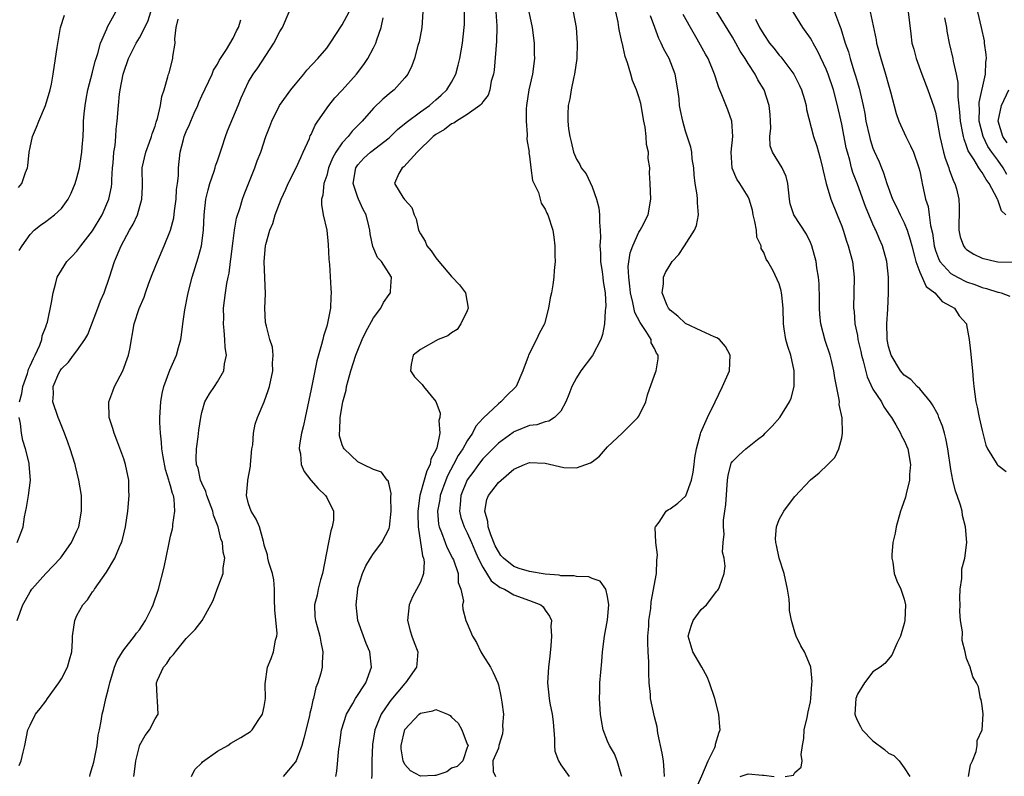
# Model space of a CAD drawing. Units: inches. Extents: x 2511000 to 2513632, y 1503000 to 1506000.
# Drawn here: x 2511304 to 2511430, y 1503415 to 1503512 of the extents above; entities that cross this region are included whole.
import ezdxf

# ---------------------------------------------------------------- set-up
doc = ezdxf.new("R2010")
doc.units = ezdxf.units.IN
doc.header["$MEASUREMENT"] = 0
doc.layers.add('LD25111503_2ft', color=120, linetype='Continuous')

msp = doc.modelspace()

# ---------------------------------------------------------------- linework, layer by layer
at = {"layer": 'LD25111503_2ft'}
for points, elevation in [([(2511303.35, 1503435), (2511304.07, 1503437), (2511304.41, 1503437.59), (2511305, 1503438.69), (2511305.12, 1503438.88), (2511305.2, 1503439), (2511306.99, 1503441), (2511308.89, 1503443), (2511309, 1503443.14), (2511310.3, 1503445), (2511310.52, 1503445.48), (2511311, 1503446.48), (2511311.22, 1503447), (2511311.59, 1503449), (2511311.56, 1503451), (2511311.24, 1503453), (2511310.79, 1503454.79), (2511310.75, 1503455), (2511310.14, 1503457), (2511309.84, 1503457.84), (2511309.39, 1503459), (2511308.7, 1503460.7), (2511308.57, 1503461), (2511307.91, 1503463), (2511307.97, 1503464.03), (2511307.96, 1503465), (2511308.68, 1503466.68), (2511308.84, 1503467), (2511309, 1503467.23), (2511309.91, 1503468.09), (2511310.56, 1503469), (2511311, 1503469.56), (2511311.99, 1503471), (2511312.37, 1503471.63), (2511313.69, 1503475), (2511314.02, 1503475.98), (2511314.48, 1503477), (2511315.16, 1503479), (2511315.8, 1503481), (2511316.65, 1503483), (2511317.74, 1503485), (2511318.21, 1503485.79), (2511318.77, 1503487), (2511319.33, 1503489), (2511319.38, 1503490.62), (2511319.37, 1503493), (2511319.81, 1503495), (2511320.31, 1503496.31), (2511320.55, 1503497), (2511320.63, 1503497.37), (2511321, 1503498.33), (2511321.15, 1503498.85), (2511321.33, 1503499.33), (2511321.69, 1503501), (2511321.86, 1503502.14), (2511322.17, 1503503), (2511322.66, 1503504.66), (2511322.74, 1503505), (2511322.81, 1503505.19), (2511323.28, 1503507), (2511323.29, 1503507.29), (2511323.57, 1503509), (2511323.55, 1503509.55), (2511323.72, 1503511), (2511323.95, 1503512.05)], 7868), ([(2511303.52, 1503490.48), (2511303.92, 1503491), (2511304.4, 1503492.4), (2511304.66, 1503493), (2511304.72, 1503493.28), (2511304.89, 1503495), (2511305, 1503495.61), (2511305.31, 1503497), (2511305.8, 1503498.2), (2511306.1, 1503499), (2511306.96, 1503501), (2511307.55, 1503503), (2511307.72, 1503503.72), (2511307.96, 1503505), (2511308.26, 1503507), (2511308.44, 1503508.44), (2511308.89, 1503511), (2511309.42, 1503512.58)], 7862), ([(2511303.59, 1503482.41), (2511303.98, 1503483), (2511305, 1503484.45), (2511305.53, 1503485), (2511306.33, 1503485.67), (2511307, 1503486.14), (2511308.13, 1503487), (2511309, 1503487.8), (2511309.88, 1503489), (2511310.26, 1503489.74), (2511310.78, 1503491), (2511311, 1503491.72), (2511311.31, 1503493), (2511311.55, 1503494.45), (2511311.62, 1503495), (2511311.66, 1503495.66), (2511311.78, 1503497), (2511311.84, 1503498.16), (2511311.85, 1503499), (2511311.92, 1503499.92), (2511312.03, 1503501), (2511312.19, 1503501.81), (2511312.41, 1503503), (2511313, 1503505.28), (2511313.34, 1503506.66), (2511313.44, 1503507), (2511313.66, 1503507.67), (2511314.03, 1503509), (2511314.83, 1503510.83), (2511314.92, 1503511.08), (2511315.96, 1503513)], 7864), ([(2511303.6, 1503416.4), (2511303.83, 1503417), (2511304.12, 1503418.12), (2511304.33, 1503419), (2511304.68, 1503421), (2511305, 1503421.58), (2511305.67, 1503423), (2511306.28, 1503423.72), (2511307, 1503424.67), (2511307.22, 1503425), (2511308.69, 1503427), (2511309, 1503427.52), (2511309.8, 1503429), (2511310.03, 1503429.97), (2511310.35, 1503431), (2511310.43, 1503432.43), (2511310.44, 1503433), (2511310.71, 1503435), (2511311, 1503435.62), (2511311.77, 1503437), (2511312.34, 1503437.66), (2511313, 1503438.67), (2511313.16, 1503438.84), (2511313.24, 1503439), (2511313.75, 1503439.75), (2511314.8, 1503441.2), (2511315.84, 1503443), (2511316.45, 1503444.45), (2511316.71, 1503445), (2511316.78, 1503445.22), (2511317.23, 1503447), (2511317.53, 1503449), (2511317.69, 1503451), (2511317.65, 1503451.65), (2511317.63, 1503453), (2511317.23, 1503455), (2511317, 1503455.73), (2511316.12, 1503458.12), (2511315.75, 1503459), (2511315.61, 1503459.61), (2511315.13, 1503461), (2511315.08, 1503463), (2511315.61, 1503464.39), (2511315.82, 1503465), (2511316.86, 1503467), (2511317.6, 1503469), (2511317.77, 1503469.77), (2511318.33, 1503473), (2511318.96, 1503474.96), (2511319.59, 1503476.41), (2511319.77, 1503477), (2511320.21, 1503478.21), (2511320.65, 1503479.35), (2511321.32, 1503481), (2511322.19, 1503483), (2511322.98, 1503485.02), (2511323.39, 1503486.61), (2511323.49, 1503487.49), (2511323.71, 1503489), (2511323.76, 1503490.24), (2511323.88, 1503491), (2511324, 1503492), (2511323.99, 1503493), (2511324.23, 1503495), (2511324.63, 1503496.63), (2511324.75, 1503497), (2511325, 1503497.66), (2511325.43, 1503498.57), (2511325.57, 1503499), (2511326.02, 1503500.02), (2511326.47, 1503501), (2511326.62, 1503501.38), (2511327, 1503502.22), (2511328.32, 1503505), (2511328.5, 1503505.5), (2511329, 1503506.3), (2511329.24, 1503506.76), (2511330.15, 1503508.15), (2511331, 1503509.64), (2511331.43, 1503510.57), (2511331.7, 1503511), (2511332.01, 1503511.99)], 7870), ([(2511303.64, 1503463), (2511303.92, 1503464.09), (2511304.06, 1503465), (2511304.65, 1503466.65), (2511304.76, 1503467), (2511304.79, 1503467.21), (2511305, 1503467.61), (2511305.42, 1503468.58), (2511305.66, 1503469), (2511306.26, 1503470.26), (2511306.49, 1503471), (2511306.52, 1503471.48), (2511307, 1503472.62), (2511307.09, 1503472.91), (2511307.15, 1503473), (2511307.23, 1503473.23), (2511307.75, 1503475.75), (2511307.96, 1503477), (2511308.27, 1503478.27), (2511308.48, 1503479), (2511309, 1503479.89), (2511309.68, 1503481), (2511310.35, 1503481.65), (2511311, 1503482.33), (2511311.49, 1503483), (2511313, 1503484.94), (2511314.22, 1503487), (2511315.1, 1503489), (2511315.41, 1503490.59), (2511315.45, 1503491), (2511315.45, 1503491.45), (2511315.55, 1503493), (2511315.62, 1503493.62), (2511315.72, 1503495), (2511315.88, 1503495.88), (2511315.97, 1503497), (2511316.03, 1503497.97), (2511316.17, 1503499), (2511316.31, 1503501), (2511316.46, 1503502.46), (2511316.54, 1503503), (2511316.93, 1503505), (2511317, 1503505.26), (2511317.59, 1503507), (2511318.58, 1503509), (2511319, 1503509.68), (2511319.7, 1503511), (2511320.13, 1503511.87), (2511320.48, 1503513)], 7866), ([(2511312.63, 1503415), (2511312.7, 1503415.3), (2511313, 1503416.28), (2511313.15, 1503416.85), (2511313.25, 1503417.25), (2511313.57, 1503419), (2511313.7, 1503420.3), (2511313.87, 1503421), (2511314.09, 1503422.09), (2511314.22, 1503423), (2511314.4, 1503423.6), (2511314.69, 1503425), (2511315, 1503426.11), (2511315.17, 1503426.83), (2511315.19, 1503427), (2511315.81, 1503429), (2511316.15, 1503429.85), (2511316.84, 1503431), (2511317, 1503431.23), (2511318.39, 1503433), (2511318.62, 1503433.38), (2511319, 1503433.82), (2511319.79, 1503435), (2511320.55, 1503436.55), (2511320.75, 1503437), (2511321.44, 1503439), (2511322.18, 1503441.82), (2511322.75, 1503444.75), (2511323, 1503445.8), (2511323.25, 1503446.75), (2511323.29, 1503447), (2511323.3, 1503447.3), (2511323.56, 1503449), (2511323.45, 1503450.55), (2511323.35, 1503451), (2511323.25, 1503451.25), (2511323, 1503452.27), (2511322.82, 1503452.82), (2511322.79, 1503453), (2511322.36, 1503454.36), (2511322.04, 1503455.96), (2511321.88, 1503457), (2511321.85, 1503457.85), (2511321.7, 1503459), (2511321.62, 1503460.38), (2511321.62, 1503461), (2511321.73, 1503463), (2511321.92, 1503464.08), (2511322.13, 1503465), (2511322.91, 1503467.09), (2511323.76, 1503469), (2511323.99, 1503469.99), (2511324.29, 1503471), (2511324.41, 1503471.59), (2511324.55, 1503473), (2511324.8, 1503474.8), (2511325.22, 1503476.78), (2511325.25, 1503477), (2511325.78, 1503479), (2511326.54, 1503481.46), (2511326.94, 1503483), (2511327.2, 1503485), (2511327.3, 1503487), (2511327.51, 1503489), (2511327.8, 1503490.2), (2511328.01, 1503491), (2511328.56, 1503492.56), (2511328.69, 1503493), (2511328.75, 1503493.25), (2511329, 1503493.91), (2511329.57, 1503495.58), (2511330.02, 1503497), (2511330.27, 1503497.73), (2511331.65, 1503501), (2511332.03, 1503501.97), (2511332.5, 1503503), (2511333, 1503504.01), (2511333.57, 1503505), (2511334.17, 1503505.83), (2511336.24, 1503509), (2511337, 1503510.48), (2511337.33, 1503511), (2511338.21, 1503513)], 7872), ([(2511318.29, 1503415), (2511318.38, 1503415.62), (2511318.54, 1503417), (2511319, 1503418.9), (2511319.03, 1503419), (2511319.72, 1503420.28), (2511320.3, 1503421), (2511321, 1503422.4), (2511321.39, 1503423), (2511321.33, 1503424.67), (2511321.27, 1503425.27), (2511321.2, 1503427), (2511321.33, 1503427.33), (2511322.07, 1503429), (2511322.5, 1503429.5), (2511323, 1503430.26), (2511323.36, 1503430.64), (2511323.61, 1503431), (2511325, 1503432.67), (2511326.16, 1503433.84), (2511327.04, 1503435), (2511328.17, 1503437), (2511328.43, 1503437.57), (2511328.96, 1503439), (2511329.75, 1503441), (2511329.75, 1503441.75), (2511329.96, 1503443), (2511329.74, 1503443.74), (2511329.64, 1503445), (2511329.45, 1503445.45), (2511329.09, 1503447), (2511328.48, 1503448.48), (2511328.39, 1503449), (2511327.65, 1503451), (2511327.52, 1503451.52), (2511327, 1503452.58), (2511326.84, 1503453), (2511326.51, 1503454.51), (2511326.33, 1503455), (2511326.28, 1503455.72), (2511326.31, 1503457), (2511326.53, 1503458.53), (2511326.62, 1503459.38), (2511326.85, 1503461), (2511327, 1503461.64), (2511327.39, 1503463), (2511327.96, 1503464.04), (2511328.62, 1503465), (2511329, 1503465.58), (2511329.81, 1503467), (2511329.9, 1503467.9), (2511330.15, 1503469), (2511329.99, 1503469.99), (2511329.96, 1503471), (2511329.86, 1503472.14), (2511329.77, 1503473), (2511329.8, 1503473.8), (2511329.79, 1503475), (2511330.02, 1503477), (2511330.19, 1503478.19), (2511330.36, 1503479), (2511330.5, 1503479.5), (2511330.67, 1503481), (2511330.72, 1503481.28), (2511331, 1503483.64), (2511331.19, 1503485), (2511331.45, 1503486.55), (2511331.92, 1503487.92), (2511332.21, 1503489), (2511332.42, 1503489.58), (2511333.78, 1503493), (2511334.11, 1503493.89), (2511334.55, 1503495), (2511335.22, 1503497), (2511335.71, 1503498.29), (2511335.96, 1503499), (2511336.96, 1503501), (2511338.42, 1503503), (2511339, 1503503.73), (2511340.06, 1503505), (2511340.47, 1503505.53), (2511341.85, 1503507), (2511343, 1503508.35), (2511343.46, 1503509), (2511345, 1503511.32), (2511345.88, 1503513)], 7874), ([(2511325.66, 1503415), (2511326.1, 1503415.9), (2511327, 1503416.76), (2511327.1, 1503416.9), (2511329, 1503418.27), (2511330.35, 1503419), (2511330.73, 1503419.27), (2511332, 1503420), (2511333.22, 1503420.78), (2511333.44, 1503421), (2511334.3, 1503422.3), (2511334.79, 1503423), (2511335, 1503423.99), (2511335.15, 1503425), (2511335.13, 1503426.87), (2511335.41, 1503429), (2511335.89, 1503430.11), (2511336.19, 1503431), (2511336.46, 1503432.46), (2511336.63, 1503433), (2511336.65, 1503433.35), (2511336.35, 1503436.35), (2511336.3, 1503437.7), (2511336.32, 1503439), (2511336.21, 1503440.21), (2511336.04, 1503441), (2511335.58, 1503442.42), (2511335.45, 1503443), (2511335.43, 1503443.43), (2511335, 1503444.65), (2511334.94, 1503444.95), (2511334.88, 1503445.12), (2511334.38, 1503447), (2511333.98, 1503447.98), (2511333.33, 1503449), (2511333, 1503449.96), (2511332.73, 1503451), (2511332.89, 1503452.89), (2511332.89, 1503453), (2511333.24, 1503454.76), (2511333.25, 1503455), (2511333.42, 1503457), (2511333.52, 1503457.52), (2511333.63, 1503459), (2511333.84, 1503460.17), (2511334.13, 1503461), (2511334.97, 1503463.03), (2511335.52, 1503464.48), (2511335.67, 1503465), (2511336.08, 1503467), (2511336.04, 1503467.96), (2511336.12, 1503469), (2511336.04, 1503470.04), (2511335.73, 1503471), (2511335.27, 1503472.73), (2511335.17, 1503473.17), (2511335.09, 1503475), (2511335.14, 1503476.86), (2511334.98, 1503481), (2511335.17, 1503483), (2511335.2, 1503483.2), (2511335.72, 1503485), (2511336.11, 1503485.89), (2511336.39, 1503487), (2511337.15, 1503489), (2511337.75, 1503490.25), (2511338.06, 1503491), (2511339.07, 1503493), (2511339.67, 1503494.33), (2511340, 1503495), (2511340.78, 1503496.78), (2511340.9, 1503497.1), (2511341, 1503497.28), (2511341.53, 1503498.47), (2511341.87, 1503499), (2511343.26, 1503501), (2511344.04, 1503501.96), (2511345, 1503502.96), (2511346.8, 1503505), (2511347.75, 1503506.25), (2511348.25, 1503507), (2511349, 1503508.39), (2511349.29, 1503509), (2511349.42, 1503509.42), (2511349.99, 1503511), (2511350.22, 1503512.22)], 7876), ([(2511355.34, 1503513), (2511355.19, 1503511), (2511354.83, 1503509.17), (2511354.67, 1503508.67), (2511354.24, 1503507), (2511353.91, 1503506.09), (2511353.39, 1503505), (2511353, 1503504.53), (2511351.66, 1503503), (2511351.28, 1503502.72), (2511350.2, 1503501.8), (2511349, 1503500.65), (2511347.55, 1503499), (2511347.27, 1503498.73), (2511346.28, 1503497.72), (2511345.74, 1503497), (2511345, 1503496.2), (2511344.19, 1503495), (2511343.75, 1503494.25), (2511343.25, 1503493), (2511343, 1503492.04), (2511342.64, 1503491), (2511342.52, 1503489.48), (2511342.35, 1503489), (2511342.32, 1503488.32), (2511342.56, 1503487), (2511343.01, 1503485), (2511343.2, 1503483.2), (2511343.29, 1503481.29), (2511343.38, 1503480.62), (2511343.53, 1503477.53), (2511343.58, 1503477), (2511343.52, 1503476.48), (2511343.48, 1503475), (2511343.12, 1503473.12), (2511343, 1503472.7), (2511342.57, 1503471.43), (2511342.5, 1503471), (2511342.35, 1503470.35), (2511341.73, 1503468.27), (2511341, 1503464.62), (2511340.22, 1503461), (2511340.03, 1503459.97), (2511339.78, 1503459), (2511339.51, 1503457.51), (2511339.48, 1503457), (2511339.63, 1503456.37), (2511339.73, 1503455), (2511340.1, 1503454.1), (2511340.97, 1503452.97), (2511341.92, 1503451.92), (2511342.85, 1503451), (2511343, 1503450.77), (2511343.86, 1503449), (2511343.87, 1503447.87), (2511343.71, 1503447), (2511343.53, 1503446.47), (2511343.23, 1503445), (2511342.45, 1503441), (2511342.22, 1503440.22), (2511341.9, 1503439), (2511341.77, 1503438.23), (2511341.43, 1503437), (2511341.5, 1503435.5), (2511341.55, 1503435), (2511341.78, 1503434.22), (2511342.11, 1503433), (2511342.23, 1503432.23), (2511342.51, 1503431), (2511342.44, 1503429.56), (2511342.4, 1503429), (2511342.23, 1503428.23), (2511341.88, 1503427), (2511341.61, 1503426.39), (2511341.32, 1503425), (2511341.23, 1503424.77), (2511341, 1503423.7), (2511340.86, 1503423.14), (2511340.79, 1503422.79), (2511340.09, 1503419.91), (2511339.83, 1503419), (2511339.07, 1503417), (2511339, 1503416.88), (2511337.44, 1503415)], 7878), ([(2511344.17, 1503415), (2511344.31, 1503415.69), (2511344.56, 1503418.56), (2511344.62, 1503419), (2511344.68, 1503419.32), (2511344.9, 1503421), (2511345.53, 1503423), (2511346.34, 1503424.34), (2511346.71, 1503425), (2511348.03, 1503427), (2511348.75, 1503429), (2511348.51, 1503431), (2511348.07, 1503432.07), (2511347.71, 1503433), (2511347.01, 1503435), (2511346.79, 1503437), (2511346.97, 1503439), (2511347, 1503439.16), (2511347.57, 1503441), (2511348, 1503442.01), (2511348.61, 1503443), (2511349, 1503443.57), (2511350.07, 1503445), (2511351, 1503446.79), (2511351.05, 1503446.95), (2511351.25, 1503449), (2511351.2, 1503450.8), (2511351.25, 1503451.26), (2511351, 1503452.43), (2511350.88, 1503452.88), (2511350.77, 1503453), (2511350.02, 1503454.02), (2511349, 1503454.36), (2511347.69, 1503455), (2511347, 1503455.32), (2511345.23, 1503457), (2511345.14, 1503457.14), (2511345, 1503457.49), (2511344.66, 1503458.66), (2511344.63, 1503459), (2511344.67, 1503459.33), (2511344.72, 1503461), (2511345.06, 1503463), (2511345.48, 1503464.52), (2511345.55, 1503465), (2511345.75, 1503465.75), (2511346.11, 1503467), (2511346.75, 1503469), (2511347, 1503469.66), (2511347.55, 1503471), (2511348, 1503472), (2511349, 1503473.8), (2511349.92, 1503475), (2511350.26, 1503475.74), (2511351, 1503476.76), (2511351.19, 1503477), (2511351.19, 1503477.19), (2511351.32, 1503479), (2511350.01, 1503481), (2511349.53, 1503481.53), (2511348.91, 1503482.91), (2511348.56, 1503484.56), (2511348.53, 1503485), (2511348.42, 1503485.58), (2511348.07, 1503487), (2511347.68, 1503487.68), (2511347.08, 1503489), (2511347, 1503489.2), (2511346.39, 1503491), (2511346.73, 1503493), (2511347, 1503493.4), (2511347.77, 1503494.23), (2511348.63, 1503495), (2511351, 1503496.85), (2511351.17, 1503497), (2511352.09, 1503497.92), (2511353.18, 1503498.82), (2511355, 1503500.18), (2511356.17, 1503501), (2511356.61, 1503501.39), (2511357, 1503501.71), (2511357.69, 1503502.31), (2511358.4, 1503503), (2511359, 1503503.99), (2511359.55, 1503505), (2511359.86, 1503506.14), (2511360.07, 1503507), (2511360.41, 1503509), (2511360.63, 1503511), (2511360.65, 1503511.35), (2511360.68, 1503513)], 7880), ([(2511364.68, 1503513), (2511364.8, 1503511.2), (2511364.81, 1503511), (2511364.76, 1503509.24), (2511364.46, 1503505.54), (2511364.37, 1503505), (2511364.09, 1503504.09), (2511363.89, 1503503), (2511363.69, 1503502.31), (2511363, 1503501.45), (2511362.84, 1503501.16), (2511362.64, 1503501), (2511361, 1503499.82), (2511359.65, 1503499), (2511359.28, 1503498.72), (2511359, 1503498.63), (2511358.1, 1503497.9), (2511357, 1503497.28), (2511356.63, 1503497), (2511354.59, 1503495), (2511352.88, 1503493.12), (2511352.67, 1503493), (2511352.26, 1503492.26), (2511351.68, 1503491), (2511352.77, 1503489.23), (2511352.96, 1503488.96), (2511353, 1503488.89), (2511353.92, 1503487.92), (2511354.23, 1503487), (2511354.46, 1503486.46), (2511354.76, 1503485), (2511355, 1503484.55), (2511355.61, 1503483.61), (2511355.84, 1503483), (2511356.38, 1503482.38), (2511357, 1503481.46), (2511357.37, 1503481), (2511359, 1503479.06), (2511359.08, 1503479), (2511360.01, 1503478.01), (2511360.8, 1503477), (2511361.12, 1503475), (2511361, 1503474.68), (2511360.2, 1503473), (2511359.7, 1503472.3), (2511359, 1503471.84), (2511358.53, 1503471.47), (2511357.27, 1503471), (2511355, 1503469.71), (2511354.1, 1503469), (2511353.81, 1503467.81), (2511353.76, 1503467), (2511354.24, 1503466.24), (2511355.23, 1503465.23), (2511355.4, 1503465), (2511357, 1503463.04), (2511357.55, 1503461.55), (2511357.49, 1503461), (2511357.37, 1503460.63), (2511357.5, 1503459), (2511357.11, 1503457.11), (2511357, 1503456.83), (2511356.35, 1503455.65), (2511356.26, 1503455), (2511355.82, 1503454.19), (2511355.5, 1503453), (2511354.94, 1503451), (2511354.67, 1503449), (2511354.67, 1503448.67), (2511354.72, 1503447), (2511355.28, 1503443.28), (2511355.4, 1503443), (2511355.49, 1503442.51), (2511355.42, 1503441), (2511355, 1503439.93), (2511353.99, 1503438.01), (2511353.57, 1503437), (2511353.36, 1503435), (2511353.68, 1503433.68), (2511353.9, 1503433), (2511354.19, 1503432.19), (2511354.67, 1503431), (2511354.55, 1503429.45), (2511354.52, 1503429), (2511353.1, 1503427), (2511353, 1503426.91), (2511351.22, 1503424.78), (2511351, 1503424.49), (2511349.96, 1503423), (2511349.3, 1503421.3), (2511349.17, 1503421), (2511348.88, 1503419.12), (2511348.77, 1503417), (2511348.79, 1503415.21), (2511348.76, 1503414.76)], 7882), ([(2511368.92, 1503513), (2511369.31, 1503511), (2511369.57, 1503509), (2511369.6, 1503507.6), (2511369.64, 1503507), (2511369.37, 1503505), (2511368.91, 1503503), (2511368.59, 1503501), (2511368.55, 1503500.55), (2511368.54, 1503499), (2511368.71, 1503497.29), (2511368.65, 1503496.65), (2511368.93, 1503495), (2511368.92, 1503494.92), (2511369, 1503494.5), (2511369.17, 1503493), (2511369.38, 1503491.38), (2511370.14, 1503489.86), (2511370.36, 1503489), (2511370.47, 1503488.47), (2511371, 1503487.72), (2511371.2, 1503487.2), (2511371.35, 1503487), (2511371.96, 1503485), (2511372.11, 1503484.11), (2511372.24, 1503483), (2511372.23, 1503481.77), (2511372.28, 1503481), (2511372.15, 1503479.85), (2511372.12, 1503479), (2511371.99, 1503477.99), (2511371.81, 1503477), (2511371.65, 1503476.35), (2511371.44, 1503475), (2511370.92, 1503473), (2511370.23, 1503471.77), (2511369.89, 1503471), (2511368.85, 1503469), (2511368.81, 1503468.81), (2511368.15, 1503467), (2511367.26, 1503465), (2511367.15, 1503464.85), (2511366.12, 1503463.88), (2511365.3, 1503463), (2511365, 1503462.78), (2511363.07, 1503460.93), (2511362.12, 1503459.88), (2511361.7, 1503459), (2511361, 1503458.01), (2511360.43, 1503457), (2511359.85, 1503456.15), (2511359.26, 1503455), (2511358.46, 1503453.54), (2511358.25, 1503453), (2511357.53, 1503451), (2511357.48, 1503450.52), (2511357.21, 1503449), (2511357.34, 1503447.34), (2511357.42, 1503447), (2511357.72, 1503446.28), (2511358.17, 1503445), (2511358.41, 1503444.41), (2511359.14, 1503443), (2511359.24, 1503442.76), (2511359.84, 1503441), (2511359.86, 1503439.86), (2511360.21, 1503439), (2511360.52, 1503437.48), (2511360.42, 1503437), (2511360.45, 1503436.45), (2511360.84, 1503435), (2511361, 1503434.6), (2511361.69, 1503433), (2511362.19, 1503432.19), (2511362.74, 1503431), (2511363, 1503430.55), (2511363.99, 1503429), (2511364.33, 1503428.33), (2511364.92, 1503427), (2511365, 1503426.75), (2511365.32, 1503425.32), (2511365.46, 1503424.54), (2511365.64, 1503423), (2511365.53, 1503421.53), (2511365.59, 1503421), (2511365.52, 1503420.48), (2511365.07, 1503419), (2511365, 1503418.64), (2511364.27, 1503417), (2511364.35, 1503415.65), (2511364.63, 1503415)], 7884), ([(2511374.6, 1503513), (2511374.97, 1503510.97), (2511375.1, 1503509), (2511375.06, 1503507), (2511374.77, 1503505), (2511374.68, 1503504.68), (2511374.32, 1503503), (2511374.16, 1503501.84), (2511373.94, 1503501), (2511373.9, 1503499.9), (2511373.89, 1503499), (2511373.99, 1503498.01), (2511374.14, 1503497), (2511374.33, 1503496.33), (2511374.62, 1503495), (2511375, 1503494.12), (2511375.45, 1503493.45), (2511375.61, 1503493), (2511376.25, 1503492.25), (2511377, 1503490.56), (2511377.58, 1503489), (2511377.86, 1503487.86), (2511377.96, 1503487), (2511377.98, 1503486.02), (2511378.06, 1503485), (2511378.07, 1503484.07), (2511378.02, 1503483), (2511378.08, 1503482.08), (2511378.1, 1503481), (2511378.32, 1503479.68), (2511378.4, 1503479), (2511378.44, 1503478.44), (2511378.68, 1503477), (2511378.76, 1503475.24), (2511378.74, 1503475), (2511378.68, 1503474.68), (2511378.61, 1503473), (2511378.35, 1503471.65), (2511378.14, 1503471), (2511377.06, 1503468.94), (2511375.55, 1503467), (2511375, 1503466.1), (2511374.41, 1503465), (2511374.03, 1503463.97), (2511373.66, 1503463), (2511373, 1503461.81), (2511372.2, 1503461), (2511371.47, 1503460.53), (2511371, 1503460.46), (2511369.93, 1503460.07), (2511369, 1503459.99), (2511367.32, 1503459.32), (2511367, 1503459.18), (2511366.9, 1503459.1), (2511365, 1503457.74), (2511363.65, 1503456.35), (2511363, 1503455.71), (2511362.45, 1503455), (2511361.85, 1503454.15), (2511361, 1503453.02), (2511360.18, 1503451), (2511360.12, 1503449.88), (2511360.01, 1503449), (2511360.19, 1503448.19), (2511360.61, 1503447), (2511361, 1503446.25), (2511361.56, 1503445), (2511361.98, 1503443.98), (2511362.43, 1503443), (2511363, 1503441.84), (2511364.09, 1503440.09), (2511365.24, 1503439.24), (2511365.79, 1503439), (2511367, 1503438.28), (2511369, 1503437.57), (2511370.43, 1503437), (2511370.74, 1503436.74), (2511371, 1503436.33), (2511371.57, 1503435.57), (2511371.79, 1503435), (2511371.74, 1503434.26), (2511371.81, 1503433), (2511371.74, 1503431.74), (2511371.58, 1503430.42), (2511371.44, 1503429), (2511371.31, 1503427), (2511371.51, 1503425), (2511371.6, 1503424.4), (2511371.88, 1503423), (2511372, 1503422), (2511372.18, 1503419.82), (2511372.2, 1503419), (2511372.25, 1503418.25), (2511372.71, 1503417), (2511373, 1503416.51), (2511374.09, 1503415)], 7886), ([(2511380.84, 1503415), (2511380.73, 1503415.27), (2511380.24, 1503417), (2511379.9, 1503417.89), (2511379.24, 1503419), (2511379, 1503419.55), (2511378.45, 1503421), (2511378.2, 1503422.2), (2511378.08, 1503423), (2511377.95, 1503425), (2511378, 1503426), (2511378.02, 1503427), (2511378.26, 1503429.74), (2511378.34, 1503431), (2511378.61, 1503433), (2511379, 1503435.07), (2511379.17, 1503437), (2511379, 1503438.07), (2511378.76, 1503439), (2511378.05, 1503440.05), (2511377, 1503440.37), (2511376.59, 1503440.59), (2511375, 1503440.62), (2511374.71, 1503440.71), (2511373, 1503440.74), (2511372.79, 1503440.79), (2511371, 1503440.95), (2511369, 1503441.27), (2511367.65, 1503441.65), (2511367, 1503441.92), (2511365.64, 1503443), (2511365.33, 1503443.33), (2511365, 1503443.82), (2511364.58, 1503444.58), (2511364.03, 1503445.97), (2511363.69, 1503447), (2511363.67, 1503447.67), (2511363.27, 1503449), (2511363.52, 1503450.49), (2511363.75, 1503451), (2511365, 1503452.67), (2511365.34, 1503453), (2511367, 1503454.4), (2511368.36, 1503455), (2511369, 1503455.25), (2511371, 1503455.15), (2511373.4, 1503454.6), (2511375, 1503454.56), (2511376.82, 1503455.18), (2511377, 1503455.34), (2511377.96, 1503456.04), (2511379, 1503457.25), (2511380.87, 1503459), (2511381.95, 1503460.05), (2511382.87, 1503461), (2511383, 1503461.2), (2511383.9, 1503463), (2511384.09, 1503463.91), (2511385, 1503466.42), (2511385.2, 1503467), (2511385.48, 1503468.52), (2511385.46, 1503469), (2511385.25, 1503469.25), (2511385, 1503469.87), (2511384.58, 1503470.58), (2511384.56, 1503471), (2511383.96, 1503472.04), (2511383.18, 1503473.18), (2511382.48, 1503474.48), (2511382.24, 1503475.76), (2511381.91, 1503477), (2511381.85, 1503477.85), (2511381.7, 1503479), (2511381.65, 1503480.35), (2511381.88, 1503482.12), (2511382.23, 1503483), (2511383, 1503484.74), (2511383.18, 1503485), (2511383.4, 1503485.4), (2511384.2, 1503487), (2511384.52, 1503489), (2511384.47, 1503491), (2511384.38, 1503492.38), (2511384.39, 1503493), (2511384.21, 1503494.21), (2511384.22, 1503495), (2511384, 1503496), (2511383.95, 1503497), (2511383.79, 1503498.21), (2511383.64, 1503499), (2511383.24, 1503501.24), (2511383, 1503502.11), (2511382.7, 1503503), (2511382.2, 1503504.2), (2511381.96, 1503505), (2511381.56, 1503506.44), (2511381.26, 1503507.26), (2511381, 1503508.45), (2511380.89, 1503508.89), (2511380.88, 1503509), (2511380.51, 1503510.51), (2511380.45, 1503511), (2511380.33, 1503511.67), (2511380.07, 1503513)], 7888), ([(2511386.29, 1503415), (2511386.23, 1503415.77), (2511386.15, 1503417), (2511386, 1503418), (2511385.44, 1503420.56), (2511385.35, 1503421.35), (2511385, 1503422.66), (2511384.5, 1503425), (2511384.48, 1503425.52), (2511384.33, 1503427), (2511384.28, 1503428.28), (2511384.3, 1503429), (2511384.3, 1503429.7), (2511384.21, 1503431), (2511384.16, 1503432.16), (2511384.16, 1503433), (2511384.26, 1503434.26), (2511384.29, 1503435), (2511384.52, 1503436.52), (2511384.6, 1503437.4), (2511385.26, 1503441), (2511385.32, 1503442.68), (2511385.4, 1503443.4), (2511385.17, 1503445), (2511385.1, 1503446.9), (2511385.14, 1503447), (2511385.61, 1503447.61), (2511386.52, 1503449), (2511386.8, 1503449.2), (2511387, 1503449.31), (2511387.98, 1503450.02), (2511389.01, 1503450.99), (2511389.74, 1503453), (2511389.98, 1503454.02), (2511390.11, 1503455), (2511390.17, 1503455.83), (2511390.4, 1503457), (2511390.92, 1503458.92), (2511390.94, 1503459.07), (2511391.81, 1503461), (2511392.76, 1503463), (2511393.74, 1503465), (2511394.63, 1503467), (2511394.72, 1503469), (2511394.12, 1503470.12), (2511393.35, 1503471), (2511393, 1503471.22), (2511392.66, 1503471.34), (2511391, 1503472.11), (2511389, 1503473.06), (2511387.98, 1503473.98), (2511387, 1503474.76), (2511386.8, 1503475), (2511386.63, 1503475.37), (2511386, 1503477), (2511386.14, 1503478.14), (2511386.14, 1503479), (2511386.42, 1503479.58), (2511387, 1503480.57), (2511387.28, 1503481), (2511388.12, 1503481.88), (2511388.87, 1503483), (2511390.15, 1503485), (2511390.37, 1503485.63), (2511390.65, 1503487), (2511390.5, 1503488.5), (2511390.5, 1503489), (2511390.47, 1503489.53), (2511390.22, 1503491), (2511390.09, 1503492.09), (2511390.03, 1503493), (2511389.84, 1503494.16), (2511389.77, 1503495), (2511389.67, 1503495.67), (2511389, 1503497.71), (2511388.63, 1503499), (2511388.33, 1503500.33), (2511388.23, 1503501), (2511388.15, 1503501.85), (2511388, 1503503), (2511387.64, 1503505), (2511386.89, 1503507), (2511386.22, 1503508.22), (2511385.88, 1503509), (2511385.58, 1503509.58), (2511385.07, 1503511), (2511384.48, 1503512.48)], 7890), ([(2511390.13, 1503413), (2511391.08, 1503415.08), (2511391.88, 1503417), (2511392.73, 1503418.73), (2511392.82, 1503419), (2511392.84, 1503419.16), (2511393.31, 1503420.69), (2511393.42, 1503421), (2511393.38, 1503421.38), (2511393.27, 1503423), (2511392.75, 1503425), (2511392.06, 1503427), (2511391.76, 1503427.76), (2511391.08, 1503429), (2511389.91, 1503431), (2511389.69, 1503431.69), (2511389.33, 1503433), (2511389.72, 1503434.28), (2511389.97, 1503435), (2511391, 1503436.4), (2511391.65, 1503437), (2511393, 1503438.74), (2511393.13, 1503438.87), (2511393.22, 1503439), (2511393.32, 1503439.32), (2511393.95, 1503441), (2511394.05, 1503441.95), (2511393.95, 1503443), (2511393.74, 1503443.74), (2511393.79, 1503445), (2511393.93, 1503446.07), (2511393.83, 1503447), (2511393.87, 1503447.87), (2511394.03, 1503449), (2511394.13, 1503449.87), (2511394.36, 1503453), (2511394.43, 1503453.57), (2511394.78, 1503455), (2511394.85, 1503455.15), (2511395, 1503455.37), (2511395.83, 1503456.17), (2511396.7, 1503457), (2511398.19, 1503458.19), (2511399, 1503458.81), (2511399.2, 1503459), (2511400.08, 1503459.92), (2511401.07, 1503461), (2511402.32, 1503463), (2511402.52, 1503463.48), (2511402.89, 1503465), (2511402.9, 1503467), (2511402.46, 1503469), (2511402.1, 1503470.1), (2511401.83, 1503471), (2511401.64, 1503472.36), (2511401.53, 1503473), (2511401.5, 1503475), (2511401.32, 1503476.68), (2511401.3, 1503477), (2511401.25, 1503477.25), (2511401, 1503478.15), (2511400.21, 1503479.79), (2511399.54, 1503481), (2511399.31, 1503481.31), (2511399, 1503482.15), (2511398.66, 1503482.66), (2511398.68, 1503483), (2511398.12, 1503484.12), (2511398.07, 1503485), (2511397.88, 1503486.12), (2511397.65, 1503487), (2511397.56, 1503487.56), (2511397.14, 1503489), (2511397, 1503489.28), (2511395.96, 1503491), (2511395.57, 1503491.57), (2511394.94, 1503492.94), (2511394.82, 1503495), (2511395.04, 1503497), (2511394.92, 1503499), (2511394.42, 1503500.42), (2511393.64, 1503502.36), (2511393.25, 1503503.25), (2511392.76, 1503504.76), (2511392.71, 1503505), (2511391.9, 1503507), (2511391.56, 1503507.56), (2511390.49, 1503509.51), (2511389.61, 1503511), (2511388.66, 1503512.66)], 7892), ([(2511401.77, 1503415), (2511402.81, 1503415.19), (2511403, 1503415.53), (2511403.79, 1503416.21), (2511403.92, 1503417), (2511403.82, 1503417.82), (2511403.96, 1503419), (2511404.13, 1503419.87), (2511404.2, 1503421), (2511404.58, 1503422.58), (2511404.71, 1503423.29), (2511405, 1503424.57), (2511405.05, 1503425), (2511405.16, 1503426.84), (2511405.2, 1503427.2), (2511405.04, 1503429), (2511405, 1503429.13), (2511404.22, 1503431), (2511403.77, 1503431.77), (2511403.18, 1503433), (2511403, 1503433.51), (2511402.55, 1503435), (2511402.29, 1503436.29), (2511402.3, 1503437), (2511402.25, 1503437.75), (2511402.07, 1503439), (2511401.63, 1503441), (2511400.99, 1503443), (2511400.66, 1503444.66), (2511400.55, 1503445), (2511400.5, 1503445.5), (2511400.63, 1503447), (2511401, 1503447.94), (2511401.59, 1503449), (2511402.17, 1503449.83), (2511403, 1503450.9), (2511405, 1503453.01), (2511406.09, 1503453.91), (2511407.22, 1503455), (2511408.11, 1503455.89), (2511408.64, 1503457), (2511409, 1503458.41), (2511409.09, 1503459), (2511409.04, 1503460.95), (2511408.69, 1503462.69), (2511408.71, 1503463), (2511408.68, 1503463.32), (2511408.1, 1503466.1), (2511408, 1503467), (2511407.68, 1503468.32), (2511407.5, 1503469), (2511406.86, 1503470.86), (2511406.31, 1503473), (2511406.2, 1503474.2), (2511406.16, 1503475), (2511406.17, 1503476.17), (2511406.12, 1503478.12), (2511406.04, 1503479), (2511405.83, 1503480.17), (2511405.72, 1503481), (2511405.18, 1503483), (2511405, 1503483.44), (2511404.49, 1503484.49), (2511402.86, 1503487), (2511402.41, 1503488.41), (2511402.32, 1503489), (2511402.1, 1503491), (2511401.88, 1503491.88), (2511401.36, 1503493), (2511400.12, 1503495), (2511399.84, 1503495.84), (2511399.8, 1503497), (2511399.9, 1503498.1), (2511399.88, 1503499), (2511399.83, 1503499.83), (2511399.72, 1503501), (2511399.06, 1503503), (2511398.27, 1503504.27), (2511397.89, 1503505), (2511397, 1503506.36), (2511396.63, 1503507), (2511395.97, 1503507.97), (2511395.42, 1503509), (2511395, 1503509.73), (2511392.99, 1503513)], 7894), ([(2511397.94, 1503512.06), (2511398.45, 1503511), (2511399, 1503510.08), (2511399.75, 1503509), (2511400.32, 1503508.32), (2511401, 1503507.44), (2511401.21, 1503507.21), (2511402.86, 1503505), (2511403.57, 1503503.57), (2511403.84, 1503503), (2511404.22, 1503501.78), (2511404.44, 1503501), (2511404.5, 1503500.5), (2511405.39, 1503497), (2511405.79, 1503495.79), (2511406.23, 1503494.23), (2511406.53, 1503493), (2511406.6, 1503492.6), (2511407.01, 1503491.01), (2511407.62, 1503489), (2511408.43, 1503487), (2511409, 1503485.52), (2511409.18, 1503485), (2511409.61, 1503483.61), (2511409.84, 1503483), (2511410.07, 1503482.07), (2511410.36, 1503481), (2511410.59, 1503479), (2511410.52, 1503475), (2511410.58, 1503474.58), (2511410.69, 1503473), (2511411, 1503471.51), (2511411.08, 1503471), (2511411.45, 1503469.45), (2511411.53, 1503469), (2511411.74, 1503468.26), (2511412.24, 1503466.24), (2511413, 1503464.66), (2511414.09, 1503463), (2511414.39, 1503462.39), (2511415.21, 1503461.21), (2511415.38, 1503461), (2511415.95, 1503460.05), (2511416.53, 1503459), (2511416.67, 1503458.67), (2511417, 1503458.07), (2511417.45, 1503457), (2511417.82, 1503455), (2511417.69, 1503453.69), (2511417.7, 1503453), (2511417.24, 1503451.24), (2511417.18, 1503450.82), (2511416.67, 1503449.33), (2511416.54, 1503449), (2511415.98, 1503447), (2511415.83, 1503446.17), (2511415.56, 1503445), (2511415.42, 1503443.42), (2511415.41, 1503443), (2511415.54, 1503442.46), (2511415.74, 1503441), (2511416.08, 1503440.08), (2511416.58, 1503439), (2511417, 1503437.74), (2511417.16, 1503437), (2511417.09, 1503435), (2511417, 1503434.6), (2511416.52, 1503433), (2511416.04, 1503432.04), (2511415.43, 1503430.57), (2511414.52, 1503429.48), (2511413.92, 1503429), (2511413, 1503428.4), (2511411.9, 1503427), (2511411, 1503425.56), (2511410.81, 1503425), (2511410.69, 1503423), (2511410.75, 1503422.75), (2511411, 1503422.16), (2511411.4, 1503421.4), (2511411.6, 1503421), (2511413, 1503419.56), (2511414.48, 1503418.48), (2511415, 1503417.99), (2511415.68, 1503417.68), (2511416.36, 1503417), (2511417, 1503416.12), (2511417.73, 1503415)], 7896), ([(2511425.26, 1503415), (2511425.51, 1503416.49), (2511425.75, 1503417), (2511426.23, 1503418.23), (2511426.36, 1503419), (2511426.36, 1503419.64), (2511427, 1503421), (2511427.11, 1503423), (2511427, 1503424.07), (2511426.88, 1503424.88), (2511426.8, 1503425), (2511426.51, 1503426.51), (2511426.27, 1503427), (2511425.78, 1503427.78), (2511425.47, 1503429), (2511425, 1503430.11), (2511424.83, 1503431), (2511424.42, 1503432.42), (2511424.46, 1503433.54), (2511424.23, 1503435), (2511424.15, 1503436.15), (2511424.16, 1503437), (2511424.12, 1503437.88), (2511424.17, 1503439), (2511424.4, 1503440.4), (2511424.37, 1503441), (2511424.39, 1503441.61), (2511424.79, 1503443), (2511425.04, 1503445), (2511424.87, 1503447), (2511424.47, 1503448.47), (2511424.42, 1503449), (2511424.22, 1503449.78), (2511423.79, 1503451), (2511423.57, 1503451.57), (2511423.25, 1503453), (2511423, 1503454.36), (2511422.61, 1503457), (2511422.34, 1503458.34), (2511422.18, 1503459), (2511421.9, 1503459.9), (2511421.45, 1503461), (2511421.34, 1503461.34), (2511420.64, 1503462.64), (2511420.38, 1503463), (2511419, 1503464.67), (2511418.66, 1503465), (2511417.86, 1503465.86), (2511417, 1503466.45), (2511416.53, 1503467), (2511415.35, 1503469), (2511415, 1503470.11), (2511414.82, 1503471), (2511414.81, 1503471.19), (2511414.77, 1503473), (2511414.91, 1503474.91), (2511415, 1503477), (2511414.98, 1503479), (2511414.78, 1503481), (2511414.24, 1503483), (2511413.86, 1503483.86), (2511413.38, 1503485), (2511413.25, 1503485.25), (2511413, 1503485.8), (2511412.04, 1503488.04), (2511411, 1503490.91), (2511410.42, 1503492.42), (2511410.26, 1503493), (2511410.02, 1503493.98), (2511409.72, 1503495), (2511409.58, 1503495.58), (2511409, 1503498.6), (2511408.47, 1503501), (2511407.94, 1503503), (2511407.26, 1503505), (2511407, 1503505.65), (2511405.93, 1503507.93), (2511405.32, 1503509), (2511405.22, 1503509.22), (2511405, 1503509.6), (2511404, 1503511), (2511402.77, 1503513)], 7898), ([(2511408.06, 1503513), (2511408.7, 1503511.3), (2511408.88, 1503510.88), (2511409.44, 1503509), (2511409.85, 1503507.85), (2511410.08, 1503507), (2511410.55, 1503505.45), (2511410.78, 1503504.78), (2511411, 1503503.96), (2511411.23, 1503503.23), (2511411.74, 1503501), (2511411.95, 1503499.95), (2511412.11, 1503499), (2511412.55, 1503497), (2511412.65, 1503496.65), (2511413, 1503495.54), (2511413.15, 1503495.15), (2511413.78, 1503493.78), (2511414.1, 1503493), (2511414.37, 1503492.38), (2511414.79, 1503491), (2511415.52, 1503489), (2511416.01, 1503488.01), (2511416.48, 1503487), (2511417, 1503485.95), (2511417.39, 1503485), (2511417.79, 1503483.79), (2511417.97, 1503483), (2511418.33, 1503481.67), (2511418.48, 1503481), (2511419, 1503479.64), (2511419.81, 1503477.81), (2511420.95, 1503477), (2511421.88, 1503475.88), (2511423, 1503475.29), (2511423.45, 1503475), (2511424.04, 1503474.04), (2511424.97, 1503473), (2511425, 1503472.89), (2511425.33, 1503471), (2511425.52, 1503469.52), (2511425.76, 1503467), (2511425.83, 1503465.83), (2511425.91, 1503465), (2511426.18, 1503463), (2511426.35, 1503462.35), (2511426.61, 1503461), (2511427, 1503459.33), (2511427.48, 1503457.48), (2511427.7, 1503457), (2511428.79, 1503455.21), (2511428.9, 1503455), (2511429, 1503454.89), (2511430.08, 1503454.08)], 7900), ([(2511412.66, 1503513), (2511413.4, 1503509.4), (2511413.47, 1503509), (2511413.99, 1503507), (2511414.61, 1503505), (2511415, 1503503.62), (2511415.27, 1503502.73), (2511415.98, 1503499.98), (2511416.3, 1503499), (2511417.21, 1503497), (2511417.83, 1503495.83), (2511418.19, 1503495), (2511418.9, 1503493), (2511419, 1503492.57), (2511419.25, 1503491.25), (2511419.32, 1503491), (2511419.75, 1503489), (2511420.07, 1503488.07), (2511420.21, 1503487), (2511420.38, 1503485.62), (2511420.62, 1503484.62), (2511420.83, 1503483), (2511421, 1503482.43), (2511421.38, 1503481.38), (2511421.59, 1503481), (2511423, 1503479.48), (2511423.83, 1503479), (2511425, 1503478.4), (2511426.05, 1503478.05), (2511427, 1503477.66), (2511427.55, 1503477.55), (2511429, 1503477.09), (2511429.08, 1503477.08), (2511429.43, 1503477), (2511430.55, 1503476.55)], 7902), ([(2511417.53, 1503513), (2511417.84, 1503510.16), (2511418, 1503509), (2511418.22, 1503508.22), (2511418.52, 1503507), (2511419.26, 1503505), (2511420.05, 1503503), (2511420.81, 1503500.81), (2511421, 1503500.12), (2511421.2, 1503499.2), (2511421.58, 1503497), (2511422.05, 1503495), (2511422.25, 1503494.25), (2511422.71, 1503493), (2511422.77, 1503492.77), (2511423.31, 1503491.31), (2511423.49, 1503491), (2511423.7, 1503490.3), (2511424.02, 1503489), (2511424.05, 1503488.05), (2511424.04, 1503487), (2511424.01, 1503485.99), (2511424.01, 1503485), (2511424.18, 1503484.18), (2511424.6, 1503483), (2511424.77, 1503482.77), (2511425, 1503482.56), (2511425.94, 1503481.94), (2511427, 1503481.44), (2511428.77, 1503481), (2511429, 1503480.96), (2511431, 1503480.9)], 7904), ([(2511430.04, 1503487), (2511429.47, 1503487.48), (2511429, 1503488.9), (2511428.96, 1503488.96), (2511428.92, 1503489.08), (2511427.88, 1503491), (2511427.5, 1503491.5), (2511427, 1503492.39), (2511426.73, 1503492.73), (2511426.59, 1503493), (2511425.98, 1503494.02), (2511425.19, 1503495.19), (2511425, 1503495.84), (2511424.67, 1503496.67), (2511424.6, 1503497), (2511424.54, 1503497.46), (2511424.24, 1503499), (2511424.15, 1503500.15), (2511423.9, 1503502.1), (2511423.94, 1503503.94), (2511423.71, 1503505), (2511423.31, 1503506.69), (2511423.27, 1503507), (2511422.79, 1503509), (2511422.53, 1503510.53), (2511422.48, 1503511), (2511422.23, 1503512.23)], 7906), ([(2511430.16, 1503492.16), (2511429.7, 1503493), (2511429, 1503493.99), (2511428.25, 1503495), (2511427.74, 1503495.74), (2511427.12, 1503497), (2511426.63, 1503499), (2511426.65, 1503500.65), (2511426.62, 1503501), (2511426.63, 1503501.37), (2511427.43, 1503505), (2511427.47, 1503506.53), (2511427.54, 1503507), (2511427.53, 1503507.53), (2511427.3, 1503509), (2511427.28, 1503509.28), (2511426.89, 1503511), (2511426.43, 1503513)], 7908), ([(2511430.21, 1503496.21), (2511429.64, 1503497), (2511429.05, 1503499), (2511429.48, 1503501), (2511430.41, 1503503)], 7910), ([(2511303.32, 1503445), (2511303.81, 1503446.19), (2511304.1, 1503447), (2511304.28, 1503448.28), (2511304.52, 1503449.48), (2511304.77, 1503451), (2511305.03, 1503453), (2511304.88, 1503455), (2511304.86, 1503455.14), (2511304.4, 1503457), (2511304.07, 1503458.07), (2511303.89, 1503459), (2511303.74, 1503460.26), (2511303.58, 1503461)], 7866), ([(2511395.98, 1503415), (2511397, 1503415.36), (2511398.84, 1503415.16), (2511399, 1503415.18), (2511400.36, 1503415)], 7894)]:
    msp.add_lwpolyline(points, dxfattribs=dict(at, elevation=elevation))
at = {"layer": 'LD25111503_2ft', "elevation": 7884}
msp.add_lwpolyline([(2511352.55, 1503418.55), (2511352.54, 1503419), (2511353, 1503421.03), (2511354.84, 1503423), (2511355, 1503423.14), (2511356.58, 1503423.42), (2511357, 1503423.6), (2511358.49, 1503423), (2511358.81, 1503422.81), (2511359, 1503422.61), (2511359.83, 1503421.83), (2511360.31, 1503421), (2511361, 1503419.13), (2511361.13, 1503419), (2511361, 1503418.74), (2511360.45, 1503417), (2511359.72, 1503416.28), (2511359, 1503416.08), (2511358.39, 1503415.61), (2511357, 1503415.15), (2511356.86, 1503415.14), (2511355, 1503415.06), (2511353.75, 1503415.75), (2511353, 1503416.55), (2511352.8, 1503417)], close=True, dxfattribs=at)

doc.saveas('drawing.dxf')
